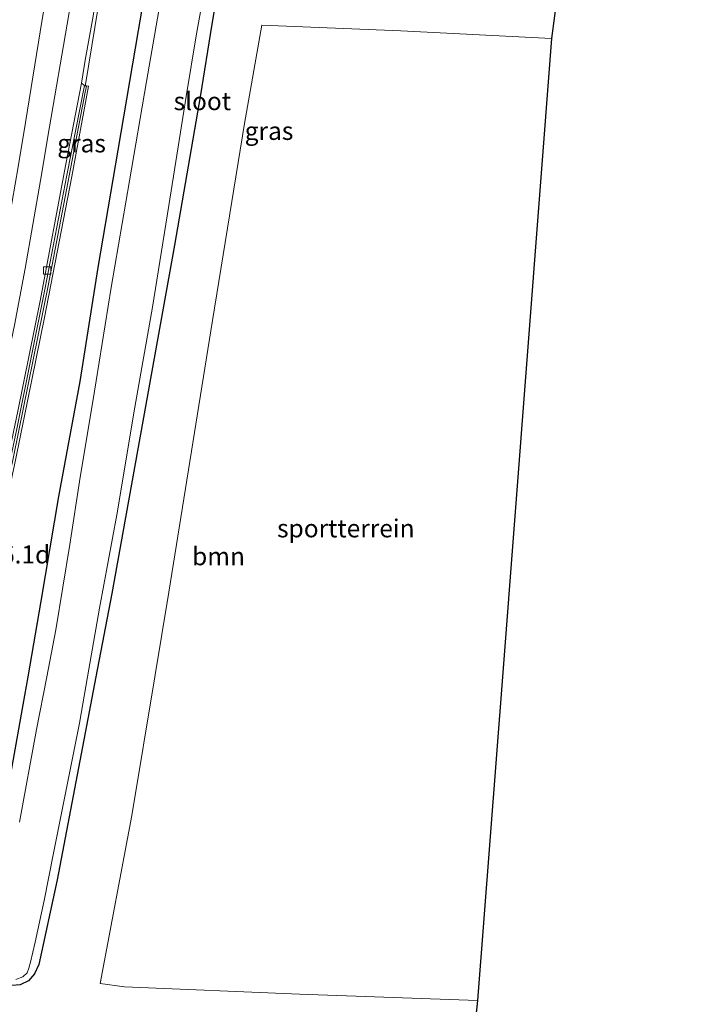
# Model space of a CAD drawing. Units: metres. Extents: x 89996 to 100004, y 462498 to 468751.
# Drawn here: x 91502 to 91597, y 466254 to 466391 of the extents above; entities that cross this region are included whole.
import ezdxf
from ezdxf.enums import TextEntityAlignment as Align

# ---------------------------------------------------------------- set-up
doc = ezdxf.new("R2010")
doc.units = ezdxf.units.M
doc.layers.get('0').update_dxf_attribs({"lineweight": 25})
for name, color, linetype, lineweight in [('B-ME-AM-KILOMETR-S-B1', 7, 'Continuous', 18), ('B-ME-BV-GELEIDECONSTRUCTIE-GELEIDERAIL-L-B1', 213, 'BV-GELEIDERAIL', 18), ('B-ME-GR-BOOM-GV-B6', 93, 'Continuous', 18), ('B-ME-GW-INSTEEKWATERGANG-L-B1', 10, 'Continuous', 25), ('B-ME-IE-GRASLAND-GV-B6', 93, 'Continuous', 18), ('B-ME-IE-GRONDWERKLIJN-GROND_INGERICHT-GV-B6', 253, 'Continuous', 18), ('B-ME-KG-KADASTRAAL-OPNAMEDTMGRENS-L-B1', 10, 'Continuous', 25), ('B-ME-KW-GELUIDSWERING-GV-B6', 8, 'Continuous', 18), ('B-ME-KW-SCHERM-L-B1', 8, 'Continuous', 18), ('B-ME-OG-WATER-GV-B6', 153, 'Continuous', 18), ('B-ME-VH-VERH_SOORT-BETON-OVERIG-GV-B6', 8, 'IE-TERREINAFSCHEIDING-NATUURLIJK-HOUTWAL', 18), ('B-ME-VH-VERH_SOORT-BITUMEN-GV-B6', 8, 'IE-TERREINAFSCHEIDING-NATUURLIJK-HOUTWAL', 18), ('B-ME-VV-KOLK-S-B1', 8, 'Continuous', 18), ('B-ME-VW-MARKERING-STREEP-015-L-B1', 7, 'Continuous', 18)]:
    doc.layers.add(name, color=color, linetype=linetype, lineweight=lineweight)
doc.styles.add('NLCS-ISO', font='NLCS-ISO.TTF')
doc.linetypes.add('BV-GELEIDERAIL', pattern='A,10,-3,[108,NLCS.SHX,S=1,R=0,X=0,Y=0],-3', length=16)
doc.linetypes.add('IE-TERREINAFSCHEIDING-NATUURLIJK-HOUTWAL', pattern='A,7,-1.5,[67,NLCS.SHX,S=0.75,R=45,X=0,Y=0],-1.5,7,-1.5,[70,NLCS.SHX,S=0.75,R=0,X=0,Y=0],-1.5', length=20)

# ---------------------------------------------------------------- blocks, each defined once
blk = doc.blocks.new('kolk')
blk.add_lwpolyline([(-0.5, -0.5), (0.5, -0.5), (0.5, 0.5), (-0.5, 0.5)], close=True)

msp = doc.modelspace()

# ---------------------------------------------------------------- linework, layer by layer
at = {"layer": 'B-ME-BV-GELEIDECONSTRUCTIE-GELEIDERAIL-L-B1'}
msp.add_polyline3d([(91511.047, 466382.126, 1.489), (91513.327, 466396.014, 1.391), (91515.599, 466409.326, 1.319), (91518.163, 466424.243, 1.301), (91520.679, 466438.723, 1.217), (91523.004, 466451.69, 1.151), (91525.428, 466464.511, 1.1), (91527.877, 466477.02, 1.1), (91530.848, 466491.235, 1.07), (91531.929, 466496.465, 1.015)], dxfattribs=at)
at = {"layer": 'B-ME-GR-BOOM-GV-B6'}
for points in [[(91489.81, 466253.704, 0.133), (91496.672, 466258.919, -0.622), (91497.298, 466258.3, -0.622), (91498.694, 466257.473, -0.622), (91500.289, 466257.018, -0.622), (91501.988, 466257.144, -0.622), (91503.152, 466257.712, -0.622), (91504.012, 466258.685, -0.622), (91504.574, 466259.986, -0.622), (91507.135, 466271.74, -0.622), (91512.519, 466300, -0.537), (91514.73, 466311.606, -0.502), (91523.458, 466360.056, -0.487), (91527.057, 466380.94, -0.52), (91528.587, 466390.503, -0.511), (91529.478, 466395.79, -0.511)], [(91576.729, 466395.13, -0.511), (91575.88, 466388.813, -0.409), (91554.946, 466389.871, -0.409), (91535.613, 466390.646, -0.508), (91533.184, 466376.957, -0.508), (91528.754, 466349.555, -0.505), (91522.669, 466311.79, -0.332), (91520.723, 466300, -0.466), (91517.539, 466280.717, -0.685), (91513.127, 466257.319, -0.589), (91516.52, 466256.884, -0.589), (91540.819, 466255.861, -0.421), (91565.608, 466254.969, -0.4), (91565, 466249.3, 0.303)]]:
    msp.add_polyline3d(points, dxfattribs=at)
at = {"layer": 'B-ME-GW-INSTEEKWATERGANG-L-B1'}
for points in [[(91499.845, 466281.782, 0.043), (91502.435, 466296.11, 0.187), (91503.1, 466300, 0.185), (91504.899, 466310.521, 0.181), (91507.37, 466325.075, 0.124), (91510.343, 466341.089, 0.211), (91512.83, 466356.953, 0.175), (91515.64, 466373.282, 0.175), (91518.464, 466389.916, 0.348), (91521.546, 466408.001, 0.121)], [(91529.478, 466395.79, -0.511), (91528.587, 466390.503, -0.511), (91527.057, 466380.94, -0.52), (91523.458, 466360.056, -0.487), (91514.73, 466311.606, -0.502), (91512.519, 466300, -0.537), (91507.135, 466271.74, -0.622), (91504.574, 466259.986, -0.622), (91504.012, 466258.685, -0.622), (91503.152, 466257.712, -0.622), (91501.988, 466257.144, -0.622), (91500.289, 466257.018, -0.622)]]:
    msp.add_polyline3d(points, dxfattribs=at)
at = {"layer": 'B-ME-IE-GRASLAND-GV-B6'}
for points in [[(91521.546, 466408.001, 0.121), (91518.464, 466389.916, 0.348), (91515.64, 466373.282, 0.175), (91512.83, 466356.953, 0.175), (91510.343, 466341.089, 0.211), (91507.37, 466325.075, 0.124), (91504.899, 466310.521, 0.181), (91503.1, 466300, 0.185), (91502.435, 466296.11, 0.187), (91499.845, 466281.782, 0.043), (91498.55, 466273.321, -0.266), (91497.301, 466264.658, -0.622), (91496.862, 466262.149, -0.622), (91496.518, 466260.28, -0.622), (91496.458, 466259.598, -0.622), (91496.672, 466258.919, -0.622), (91489.81, 466253.704, 0.133)], [(91499.845, 466281.782, 0.043), (91502.435, 466296.11, 0.187), (91503.1, 466300, 0.185), (91504.899, 466310.521, 0.181), (91507.37, 466325.075, 0.124), (91510.343, 466341.089, 0.211), (91512.83, 466356.953, 0.175), (91515.64, 466373.282, 0.175), (91518.464, 466389.916, 0.348), (91521.546, 466408.001, 0.121)], [(91483.704, 466252.332, 0.231), (91488.271, 466271.825, 0.184), (91492.941, 466291.323, 0.355), (91497.211, 466310.863, 0.431), (91501.396, 466330.381, 0.472), (91505.399, 466349.969, 0.479), (91509.187, 466369.58, 0.54), (91511.491, 466382.162, 0.536), (91510.951, 466382.272, 0.461), (91510.53, 466382.566, 0.538), (91511.048, 466385.765, 0.666), (91512.064, 466391.379, 0.666), (91513.704, 466401.194, 0.666)], [(91522, 466396.997, -1.434), (91519.57, 466382.837, -1.434), (91517.21, 466368.985, -1.434), (91514.664, 466354.179, -1.434), (91512.154, 466338.573, -1.434), (91510.354, 466327.784, -1.434), (91508.894, 466318.4, -1.434), (91506.982, 466306.555, -1.434), (91505.697, 466300, -1.434), (91504.26, 466292.669, -1.434), (91501.918, 466279.764, -1.434)], [(91529.478, 466395.79, -0.511), (91528.587, 466390.503, -0.511), (91527.057, 466380.94, -0.52), (91523.458, 466360.056, -0.487), (91514.73, 466311.606, -0.502), (91512.519, 466300, -0.537), (91507.135, 466271.74, -0.622), (91504.574, 466259.986, -0.622), (91504.012, 466258.685, -0.622), (91503.152, 466257.712, -0.622), (91501.988, 466257.144, -0.622), (91500.289, 466257.018, -0.622)], [(91501.419, 466257.874, -1.434), (91502.373, 466258.264, -1.434), (91502.958, 466258.8, -1.434), (91503.214, 466259.477, -1.434), (91503.443, 466260.303, -1.434), (91504.074, 466263.074, -1.434), (91505.319, 466268.88, -1.434), (91506.65, 466275.473, -1.434), (91510.236, 466293.549, -1.434), (91511.371, 466300, -1.434), (91513.048, 466309.533, -1.434), (91515.428, 466322.536, -1.434), (91517.923, 466337.51, -1.434), (91520.421, 466351.409, -1.434), (91522.65, 466365.556, -1.434), (91525.084, 466380.745, -1.434), (91526.534, 466389.445, -1.434), (91527.239, 466393.512, -1.434)]]:
    msp.add_polyline3d(points, dxfattribs=at)
at = {"layer": 'B-ME-IE-GRONDWERKLIJN-GROND_INGERICHT-GV-B6'}
msp.add_polyline3d([(91575.88, 466388.813, -0.409), (91569.064, 466300, -0.403), (91565.608, 466254.969, -0.4), (91540.819, 466255.861, -0.421), (91516.52, 466256.884, -0.589), (91513.127, 466257.319, -0.589), (91517.539, 466280.717, -0.685), (91520.723, 466300, -0.466), (91522.669, 466311.79, -0.332), (91528.754, 466349.555, -0.505), (91533.184, 466376.957, -0.508), (91535.613, 466390.646, -0.508), (91554.946, 466389.871, -0.409), (91575.88, 466388.813, -0.409)], dxfattribs=at)
at = {"layer": 'B-ME-KG-KADASTRAAL-OPNAMEDTMGRENS-L-B1'}
msp.add_polyline3d([(91597.126, 466475.905, -0.249), (91579.712, 466413.209, -0.296), (91577.716, 466403.275, -0.541), (91577.663, 466402.541, -1.434), (91576.743, 466396.226, -1.434), (91576.729, 466395.13, -0.511), (91575.88, 466388.813, -0.409), (91569.064, 466300, -0.403), (91565.608, 466254.969, -0.4), (91565, 466249.3, 0.303), (91564.474, 466243.186, 0.124), (91564.369, 466240.589, 0.145), (91564.197, 466234.567, 0.378), (91563.723, 466223.539, 0.378), (91562.905, 466213.982, 0.112), (91562.771, 466213.225, 0.112), (91561.82, 466207.668, -0.098), (91554.472, 466207.999, 0.007)], dxfattribs=at)
at = {"layer": 'B-ME-KW-GELUIDSWERING-GV-B6'}
msp.add_polyline3d([(91479.3596, 466228.8857, -0.0262), (91479.101, 466228.919, 0.103), (91478.6481, 466229.1235, 0.097), (91480.074, 466236.854, 0.099), (91483.084, 466252.584, 0.117), (91487.576, 466272.06, 0.258), (91492.306, 466291.479, 0.257), (91496.514, 466311.025, 0.361), (91501.528, 466334.49, 0.436), (91505.47, 466354.107, 0.529), (91508.509, 466369.802, 0.546), (91510.951, 466382.272, 0.461), (91511.491, 466382.162, 0.536), (91509.187, 466369.58, 0.54), (91505.399, 466349.969, 0.479), (91501.396, 466330.381, 0.472), (91497.211, 466310.863, 0.431), (91492.941, 466291.323, 0.355), (91488.271, 466271.825, 0.184), (91483.704, 466252.332, 0.231), (91480.063, 466232.718, -0.012), (91479.3596, 466228.8857, -0.0262)], dxfattribs=at)
at = {"layer": 'B-ME-KW-SCHERM-L-B1'}
msp.add_polyline3d([(91511.208, 466382.1434, 3.14), (91511.0567, 466381.3447, 3.15), (91505.8565, 466354.1372, 3.1), (91501.0743, 466330.6164, 3.03), (91494.3358, 466299.2927, 2.92), (91491.7158, 466287.6373, 2.87), (91484.3235, 466256.4931, 2.75), (91483.3822, 466252.4029, 2.71), (91478.9957, 466228.9666, 2.69)], dxfattribs=at)
at = {"layer": 'B-ME-OG-WATER-GV-B6'}
for points in [[(91501.918, 466279.764, -1.434), (91504.26, 466292.669, -1.434), (91505.697, 466300, -1.434), (91506.982, 466306.555, -1.434), (91508.894, 466318.4, -1.434), (91510.354, 466327.784, -1.434), (91512.154, 466338.573, -1.434), (91514.664, 466354.179, -1.434), (91517.21, 466368.985, -1.434), (91519.57, 466382.837, -1.434), (91522, 466396.997, -1.434)], [(91527.239, 466393.512, -1.434), (91526.534, 466389.445, -1.434), (91525.084, 466380.745, -1.434), (91522.65, 466365.556, -1.434), (91520.421, 466351.409, -1.434), (91517.923, 466337.51, -1.434), (91515.428, 466322.536, -1.434), (91513.048, 466309.533, -1.434), (91511.371, 466300, -1.434), (91510.236, 466293.549, -1.434), (91506.65, 466275.473, -1.434), (91505.319, 466268.88, -1.434), (91504.074, 466263.074, -1.434), (91503.443, 466260.303, -1.434), (91503.214, 466259.477, -1.434), (91502.958, 466258.8, -1.434), (91502.373, 466258.264, -1.434), (91501.419, 466257.874, -1.434)]]:
    msp.add_polyline3d(points, dxfattribs=at)
at = {"layer": 'B-ME-VH-VERH_SOORT-BETON-OVERIG-GV-B6'}
msp.add_polyline3d([(91478.6481, 466229.1235, 0.097), (91478.306, 466229.278, 0.133), (91479.479, 466235.399, 0.187), (91481.006, 466243.678, 0.091), (91483.552, 466257.163, 0.153), (91487.624, 466274.038, 0.202), (91492.539, 466294.571, 0.291), (91493.848, 466300.654, 0.432), (91497.636, 466317.878, 0.338), (91501.672, 466336.959, 0.432), (91504.758, 466352.284, 0.468), (91508.366, 466371.316, 0.534), (91510.53, 466382.566, 0.538), (91510.951, 466382.272, 0.461), (91508.509, 466369.802, 0.546), (91505.47, 466354.107, 0.529), (91501.528, 466334.49, 0.436), (91496.514, 466311.025, 0.361), (91492.306, 466291.479, 0.257), (91487.576, 466272.06, 0.258), (91483.084, 466252.584, 0.117), (91480.074, 466236.854, 0.099), (91478.6481, 466229.1235, 0.097)], dxfattribs=at)
at = {"layer": 'B-ME-VH-VERH_SOORT-BITUMEN-GV-B6'}
msp.add_polyline3d([(91513.704, 466401.194, 0.666), (91512.064, 466391.379, 0.666), (91511.048, 466385.765, 0.666), (91510.53, 466382.566, 0.538), (91508.366, 466371.316, 0.534), (91504.758, 466352.284, 0.468), (91501.672, 466336.959, 0.432), (91497.636, 466317.878, 0.338), (91493.848, 466300.654, 0.432), (91492.539, 466294.571, 0.291), (91487.624, 466274.038, 0.202), (91483.552, 466257.163, 0.153), (91481.006, 466243.678, 0.091)], dxfattribs=at)
at = {"layer": 'B-ME-VW-MARKERING-STREEP-015-L-B1'}
for points in [[(91524.8468, 466498.6249, 0.4683), (91524.7048, 466497.9483, 0.4671), (91522.5287, 466487.6232, 0.5005), (91519.8339, 466474.2865, 0.4814), (91517.9233, 466464.4388, 0.4762), (91515.8384, 466453.2378, 0.5051), (91513.1686, 466438.5343, 0.5488), (91511.2574, 466427.7511, 0.6001), (91509.3156, 466416.7307, 0.6412), (91506.956, 466402.5884, 0.7019), (91505.0682, 466391.4319, 0.7323), (91502.7357, 466377.1291, 0.8815)], [(91506.0711, 466376.5291, 0.7623), (91508.5165, 466390.7699, 0.6489), (91510.3872, 466401.7986, 0.6317), (91512.8578, 466415.9872, 0.5392), (91514.7813, 466426.9075, 0.5017), (91516.7596, 466437.9736, 0.4393), (91519.3511, 466452.3411, 0.4347), (91521.4856, 466463.7737, 0.4014), (91523.4136, 466473.7751, 0.4168), (91526.1007, 466486.8553, 0.4224), (91528.3442, 466497.1957, 0.3741), (91528.4163, 466497.521, 0.3751)], [(91473.27, 466230.9, 0.279), (91477.504, 466253.289, 0.402), (91481.942, 466275.856, 0.501), (91485.434, 466292.827, 0.609), (91487.001, 466300, 0.61), (91489.142, 466309.8, 0.612), (91492.847, 466326.297, 0.702), (91495.935, 466340.443, 0.648), (91497.907, 466349.72, 0.69), (91499.359, 466357.248, 0.717), (91500.481, 466363.715, 0.807), (91501.722, 466370.927, 0.869), (91502.7357, 466377.1291, 0.8815)], [(91506.0711, 466376.5291, 0.7623), (91504.812, 466369.059, 0.753), (91502.673, 466356.781, 0.723), (91501.221, 466348.925, 0.678), (91499.236, 466339.344, 0.708), (91496.975, 466328.953, 0.672), (91493.679, 466314.444, 0.618), (91490.514, 466300, 0.555), (91490.356, 466299.277, 0.552), (91486.994, 466283.419, 0.513), (91484.177, 466269.355, 0.42), (91480.921, 466252.551, 0.336), (91476.598, 466229.842, 0.276)]]:
    msp.add_polyline3d(points, dxfattribs=at)

# ---------------------------------------------------------------- block references
at = {"layer": 'B-ME-VV-KOLK-S-B1', "rotation": 90}
msp.add_blockref('kolk', (91505.761, 466356.523, 0.561), dxfattribs=at)

# ---------------------------------------------------------------- texts
at = {"layer": 'B-ME-AM-KILOMETR-S-B1', "ltscale": 0.2, "style": 'NLCS-ISO'}
msp.add_text('16.1d', height=2.5, dxfattribs=at).set_placement((91497.441, 466314.99, 0.462), align=Align.BOTTOM_LEFT)
at = {"layer": 'B-ME-GR-BOOM-GV-B6', "ltscale": 0.2, "style": 'NLCS-ISO'}
msp.add_text('bmn', height=2.5, dxfattribs=at).set_placement((91529.5826, 466316.768), align=Align.MIDDLE_CENTER)
at = {"layer": 'B-ME-IE-GRASLAND-GV-B6', "ltscale": 0.2, "style": 'NLCS-ISO'}
for p in [(91536.6005, 466375.942), (91510.538, 466374.2075)]:
    msp.add_text('gras', height=2.5, dxfattribs=at).set_placement(p, align=Align.MIDDLE_CENTER)
at = {"layer": 'B-ME-IE-GRONDWERKLIJN-GROND_INGERICHT-GV-B6', "ltscale": 0.2, "style": 'NLCS-ISO'}
msp.add_text('sportterrein', height=2.5, dxfattribs=at).set_placement((91547.2834, 466320.6521), align=Align.MIDDLE_CENTER)
at = {"layer": 'B-ME-OG-WATER-GV-B6', "ltscale": 0.2, "style": 'NLCS-ISO'}
msp.add_text('sloot', height=2.5, dxfattribs=at).set_placement((91527.3274, 466380.0837), align=Align.MIDDLE_CENTER)

doc.saveas('drawing.dxf')
